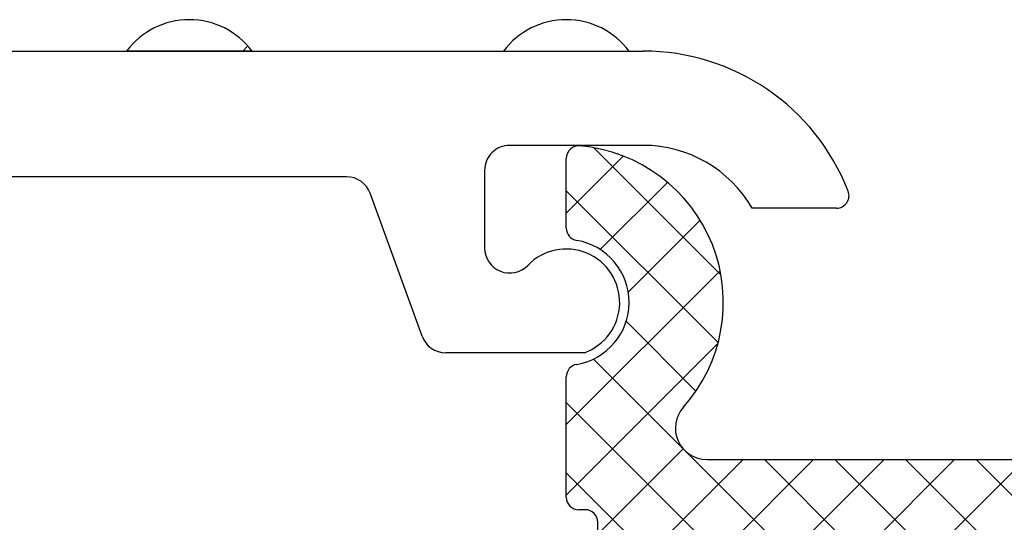
# Model space of a CAD drawing. Extents: x 19 to 215, y 53 to 336.
# Drawn here: x 100 to 116, y 207 to 215 of the extents above; entities that cross this region are included whole.
import ezdxf

# ---------------------------------------------------------------- set-up
doc = ezdxf.new("R2010")
doc.units = 0
doc.header["$LTSCALE"] = 0.2
doc.layers.add('ALUBUND', color=7, linetype='CONTINUOUS')

msp = doc.modelspace()

# ---------------------------------------------------------------- hatches: boundary and pattern name
at = {"layer": 'ALUBUND'}
h = msp.add_hatch(dxfattribs=at)
h.set_pattern_fill('ANSI37', color=2, scale=0.25, style=0)
h.set_pattern_definition([(45, (0, 35.95109987912315), (-0.561266007566822, 0.5612660075668221), []), (135, (0, 35.95109987912315), (-0.5612660075668221, -0.561266007566822), [])])
edge = h.paths.add_edge_path()
edge.add_line((120.8835823857465, 205.3639783618854), (117.8149852539242, 205.6324458054841))
edge.add_ellipse((117.640673780262, 203.6400564082655), major_axis=(-1.414213562373017, 1.414213562373017), ratio=0.9999999999999902, start_angle=-49.99999965971229, end_angle=33.50603538463025)
edge.add_ellipse((114.8968258200617, 204.1979975981027), major_axis=(-0.5656854249508657, 0.5656854249508657), ratio=0.9999999999999984, start_angle=120.00000000002439, end_angle=213.5060353846289, ccw=False)
edge.add_line((114.6897705839794, 203.4252569370691), (114.369686622362, 203.5110231760945))
edge.add_ellipse((114.6285056674645, 204.4769490023835), major_axis=(-0.7071067811865515, 0.7071067811865515), ratio=0.9999999999999903, start_angle=12.239832725317115, end_angle=120.0000000000002, ccw=False)
edge.add_ellipse((113.6193740644713, 205.1262974510922), major_axis=(0.1414213562372973, 0.1414213562372973), ratio=0.9999999999999356, start_angle=282.2398327253123, end_angle=351.3150109181345)
edge.add_ellipse((112.209270912084, 204.0899048209789), major_axis=(1.378858341324992, 1.378858341324992), ratio=0.9999999999999896, start_angle=351.3150109181352, end_angle=424.2475355738104)
edge.add_ellipse((111.6323832914963, 205.7420855790495), major_axis=(0.1414213562372824, 0.1414213562372824), ratio=0.999999999999915, start_angle=64.2475355738163, end_angle=149.8761900856028)
edge.add_ellipse((110.9558452962586, 205.562373751393), major_axis=(-0.3535533905932786, 0.3535533905932786), ratio=0.9999999999999761, start_angle=110.9353777198703, end_angle=239.8761900855875, ccw=False)
edge.add_ellipse((110.6704085739938, 204.9232134603996), major_axis=(0.1414213562372967, 0.1414213562372967), ratio=0.9999999999999938, start_angle=20.93537771987694, end_angle=106.5640322316454)
edge.add_ellipse((112.2092709120839, 204.089904820979), major_axis=(1.378858341324927, 1.378858341324927), ratio=0.999999999999991, start_angle=106.5640322316495, end_angle=188.684989081864)
edge.add_ellipse((111.1728782819707, 202.6798016685917), major_axis=(0.1414213562372947, 0.1414213562372947), ratio=0.9999999999999868, start_angle=188.6849890818684, end_angle=257.7601672747018)
edge.add_ellipse((111.8222267306794, 201.6706700655986), major_axis=(0.7071067811865769, 0.7071067811865769), ratio=0.999999999999994, start_angle=330.00000000000216, end_angle=437.76016727468584, ccw=False)
edge.add_line((112.7881525569685, 201.9294891107011), (112.8755088586311, 201.6034709545351))
edge.add_ellipse((112.1027681975998, 201.3964157184531), major_axis=(0.565685424949218, 0.565685424949218), ratio=0.9999999999999802, start_angle=237.5094899055363, end_angle=329.99999999999665, ccw=False)
edge.add_ellipse((112.709251879519, 198.6628873129731), major_axis=(-1.414213562373139, 1.414213562373139), ratio=0.9999999999999873, start_angle=-32.49051009446973, end_angle=45.00016898880666)
edge.add_line((110.7092518795276, 198.662881414151), (110.7092594679921, 196.090006952519))
edge.add_ellipse((109.7092594679964, 196.0900040031079), major_axis=(-0.7071067811865335, 0.7071067811865335), ratio=0.999999999999984, start_angle=134.9999999999995, end_angle=225.0001689888108, ccw=False)
edge.add_line((109.7092594679964, 195.0900040031079), (105.7092594679877, 195.0900040031079))
edge.add_ellipse((105.7092594679877, 196.090004003108), major_axis=(0.7071067811866302, 0.7071067811866303), ratio=0.9999999999999793, start_angle=135.000163924787, end_angle=225.0000000000014, ccw=False)
edge.add_line((104.7092594679917, 196.0900011420808), (104.7092571791638, 196.8900032640115))
edge.add_ellipse((104.5092571791647, 196.890002691806), major_axis=(0.1414213562373047, 0.1414213562373047), ratio=0.9999999999999257, start_angle=315.000163924805, end_angle=404.999999999994)
edge.add_line((104.5092571791647, 197.0900026918059), (104.309258227428, 197.0900026918059))
edge.add_ellipse((104.309258227428, 197.290002691806), major_axis=(0.1414213562373447, 0.1414213562373447), ratio=0.9999999999999563, start_angle=134.9999999999987, end_angle=225.0000000000013, ccw=False)
edge.add_line((104.109258227428, 197.290002691806), (104.109258227428, 198.4071617199733))
edge.add_ellipse((104.3092582274279, 198.4071617199733), major_axis=(-0.1414213562372596, 0.1414213562372595), ratio=0.9999999999999479, start_angle=1.1482370609883219e-11, end_angle=44.99999999999329, ccw=False)
edge.add_line((104.1678368711906, 198.5485830762105), (104.70925088492, 199.0899970899402))
edge.add_line((104.70925088492, 199.0899970899402), (104.7092423018567, 202.0899901748346))
edge.add_line((104.7092423018567, 202.0899901748346), (105.2092423018541, 202.5899896979928))
edge.add_line((105.2092423018541, 202.5899896979928), (105.6470624079384, 202.5899887286959))
edge.add_ellipse((105.6470601940222, 201.5899887286983), major_axis=(-0.7071067811865624, 0.7071067811865624), ratio=0.9999999999999811, start_angle=239.9999813603552, end_angle=314.999873151944, ccw=False)
edge.add_line((106.612986104511, 201.8488074595627), (106.7092216114455, 201.4896511908237))
edge.add_line((106.7092216114455, 201.4896511908237), (106.7092216114456, 200.9167824259357))
edge.add_line((106.7092216114456, 200.9167824259357), (106.6592512330002, 200.8879320144889))
edge.add_ellipse((106.759251233, 200.714726933732), major_axis=(-0.141421356237278, 0.141421356237278), ratio=0.999999999999974, start_angle=-15.00000000006119, end_angle=70.00396215675374)
edge.add_line((106.5779955210633, 200.6301907468633), (106.7092216114455, 200.348826288423))
edge.add_line((106.7092216114455, 200.348826288423), (106.7092216114455, 199.9167824259358))
edge.add_line((106.7092216114455, 199.9167824259358), (106.6592512330002, 199.8879320144889))
edge.add_ellipse((106.759251233, 199.714726933732), major_axis=(-0.141421356237278, 0.141421356237278), ratio=0.999999999999974, start_angle=-15.00000000006119, end_angle=70.00396215675374)
edge.add_line((106.5779955210633, 199.6301907468633), (106.7092216114455, 199.348826288423))
edge.add_line((106.7092216114455, 199.348826288423), (106.7092216114456, 198.9167824259359))
edge.add_line((106.7092216114456, 198.9167824259359), (106.6592512330002, 198.8879320144889))
edge.add_ellipse((106.759251233, 198.714726933732), major_axis=(-0.141421356237278, 0.141421356237278), ratio=0.999999999999974, start_angle=-15.00000000006119, end_angle=70.00396215675374)
edge.add_line((106.5779955210633, 198.6301907468633), (106.777594389523, 198.2022268612833))
edge.add_line((106.777594389523, 198.2022268612833), (106.8047895014821, 198.0479952578528))
edge.add_ellipse((106.6092512330001, 198.0900046087052), major_axis=(-0.1414213562372694, 0.1414213562372694), ratio=0.9999999999996769, start_angle=164.9999999999861, end_angle=212.8749078229022, ccw=False)
edge.add_line((106.709251233, 197.9167995279483), (106.6592512330002, 197.8879320144889))
edge.add_ellipse((106.759251233, 197.714726933732), major_axis=(-0.141421356237278, 0.141421356237278), ratio=0.999999999999974, start_angle=-15.00000000006119, end_angle=70.00396215675374)
edge.add_line((106.5779955210633, 197.6301907468633), (106.7760825520986, 197.2054684218365))
edge.add_ellipse((106.9573382640353, 197.2900046087052), major_axis=(-0.1414213562372638, 0.1414213562372638), ratio=0.999999999999983, start_angle=70.0039621567553, end_angle=135.0000000000036)
edge.add_line((106.9573382640353, 197.0900046087052), (107.389349829265, 197.0900046087052))
edge.add_ellipse((107.3932612136036, 197.5899891740727), major_axis=(-0.3535532949182499, 0.3535532949182499), ratio=0.9999999999949678, start_angle=134.5517836775474, end_angle=135.0000000017579)
edge.add_line((107.3932612136202, 197.0899893095396), (108.0092216114455, 197.0899893095396))
edge.add_ellipse((108.0092219849851, 197.589988936002), major_axis=(-0.3535531263840484, 0.3535531263840484), ratio=0.9999999999965339, start_angle=134.9999571953845, end_angle=135.4482164309613)
edge.add_line((108.0131333684103, 197.0900046087052), (108.4611642019647, 197.0900046087052))
edge.add_ellipse((108.4611642019647, 197.2900046087052), major_axis=(0.1414213562373176, 0.1414213562373176), ratio=0.9999999999998341, start_angle=225.0000000000211, end_angle=289.9960378432579)
edge.add_line((108.6424199139014, 197.2054684218366), (108.8405069449368, 197.6301907468633))
edge.add_ellipse((108.659251233, 197.714726933732), major_axis=(0.1414213562373063, 0.1414213562373063), ratio=0.9999999999999546, start_angle=289.9960378432419, end_angle=375.0000000000585)
edge.add_line((108.7592512329999, 197.887932014489), (108.7092512330001, 197.9167995279483))
edge.add_ellipse((108.8092512330002, 198.0900046087052), major_axis=(0.141421356237342, 0.141421356237342), ratio=0.9999999999999762, start_angle=109.99603784325089, end_angle=195.0000000000042, ccw=False)
edge.add_line((108.6279955210633, 198.1745407955738), (108.8405069449368, 198.6301907468633))
edge.add_ellipse((108.6592512330001, 198.7147269337321), major_axis=(0.1414213562373118, 0.1414213562373118), ratio=0.99999999999997, start_angle=289.9960378432075, end_angle=375.0000000001679)
edge.add_line((108.7592512329996, 198.8879320144893), (108.7092512330001, 198.9167995279483))
edge.add_ellipse((108.8092512330002, 199.0900046087052), major_axis=(0.141421356237342, 0.141421356237342), ratio=0.9999999999999762, start_angle=109.99603784325089, end_angle=195.0000000000042, ccw=False)
edge.add_line((108.6279955210633, 199.1745407955738), (108.8405069449368, 199.6301907468633))
edge.add_ellipse((108.6592512330001, 199.7147269337321), major_axis=(0.1414213562373085, 0.1414213562373085), ratio=0.9999999999999885, start_angle=289.9960378432079, end_angle=375.0000000000726)
edge.add_line((108.7592512329999, 199.8879320144891), (108.7092512330001, 199.9167995279484))
edge.add_ellipse((108.809251233, 200.0900046087052), major_axis=(-0.1414213562372365, 0.1414213562372365), ratio=0.9999999999999145, start_angle=19.996037843232273, end_angle=105.00000000003271, ccw=False)
edge.add_line((108.6279955210633, 200.1745407955739), (108.840506944937, 200.6301907468633))
edge.add_ellipse((108.6592512330002, 200.714726933732), major_axis=(-0.1414213562373389, 0.1414213562373389), ratio=0.9999999999999198, start_angle=199.9960378432602, end_angle=285.0000000000572)
edge.add_line((108.759251233, 200.887932014489), (108.7092512330003, 200.9167995279483))
edge.add_ellipse((108.8092512330001, 201.0900046087051), major_axis=(0.1414213562372466, 0.1414213562372466), ratio=0.9999999999999618, start_angle=120.00001863963581, end_angle=195.0000000000386, ccw=False)
edge.add_line((108.6160660509024, 201.141768354878), (109.009257179174, 202.6091795322046))
edge.add_line((109.009257179174, 202.6091795322046), (109.0092571791739, 203.3805217116245))
edge.add_ellipse((108.8092571791717, 203.3805217116274), major_axis=(-0.1414213562388541, 0.1414213562388541), ratio=0.999999999999934, start_angle=224.9999999991877, end_angle=300.5255282080953)
edge.add_ellipse((108.9092366270863, 203.7678253521944), major_axis=(0.1414213562373415, 0.1414213562373415), ratio=0.9999999999999278, start_angle=135.0001222244173, end_angle=210.5255282090085, ccw=False)
edge.add_line((108.7092366270867, 203.7678249255507), (108.7092331666604, 205.3899868394945))
edge.add_ellipse((108.9092331666599, 205.3899872661383), major_axis=(0.1414213562372839, 0.1414213562372839), ratio=0.9999999999999671, start_angle=45.000136603776184, end_angle=135.000122224451, ccw=False)
edge.add_line((108.9092326898228, 205.5899872661377), (109.0092275199039, 205.589987504544))
edge.add_ellipse((109.0092270430671, 205.7899875045433), major_axis=(-0.141421356237289, 0.141421356237289), ratio=0.9999999999998931, start_angle=135.0001366036907, end_angle=225.000000000003)
edge.add_line((109.209227043067, 205.7899875045433), (109.209227043067, 207.0900009513499))
edge.add_ellipse((109.009227043067, 207.09000095135), major_axis=(0.1414213562373021, 0.1414213562373021), ratio=0.9999999999999201, start_angle=314.9999999999895, end_angle=404.9999999999901)
edge.add_line((109.0092270430671, 207.29000095135), (108.9092265024238, 207.29000095135))
edge.add_ellipse((108.9092265024238, 207.49000095135), major_axis=(0.141421356237346, 0.141421356237346), ratio=0.9999999999998971, start_angle=135.0001548824781, end_angle=225.0000000000192, ccw=False)
edge.add_line((108.7092265024245, 207.4900004107081), (108.7092213209891, 209.406772247051))
edge.add_ellipse((108.909221320989, 209.4067727876933), major_axis=(-0.141421356237756, 0.141421356237756), ratio=0.999999999999947, start_angle=-35.405931774608405, end_angle=45.000154882637275, ccw=False)
edge.add_ellipse((108.709221321019, 210.5899887443194), major_axis=(0.7071067811869015, 0.7071067811869015), ratio=0.9999999999999305, start_angle=234.5940682253982, end_angle=395.4063935836327)
edge.add_ellipse((108.9092117841577, 211.7732063129241), major_axis=(0.1414213562373197, 0.1414213562373197), ratio=0.9999999999999429, start_angle=134.9992109975573, end_angle=215.4063935836018, ccw=False)
edge.add_line((108.7092117841767, 211.7732090670622), (108.7092270430626, 212.8812788464703))
edge.add_ellipse((108.9092270430427, 212.8812760923314), major_axis=(-0.1414213562366674, 0.1414213562366674), ratio=0.9999999999999505, start_angle=-49.98868506032818, end_angle=44.999210997340526, ccw=False)
edge.add_ellipse((108.709221321019, 210.5899887443189), major_axis=(-1.76776695296638, 1.76776695296638), ratio=0.9999999999999968, start_angle=183.1897006217144, end_angle=310.01131493989726, ccw=False)
edge.add_ellipse((110.9452898401813, 208.5899893499162), major_axis=(-0.3535533905932635, 0.3535533905932635), ratio=0.9999999999999702, start_angle=3.189700621700532, end_angle=135.0000000000024)
edge.add_line((110.9452898401814, 208.0899893499162), (118.409417144682, 208.0899893499162))
edge.add_line((118.409417144682, 208.0899893499162), (154.7596538699819, 204.9097559375058))
edge.add_ellipse((154.8468096068131, 205.9059506361151), major_axis=(-0.7071067811864836, 0.7071067811864836), ratio=0.9999999999999987, start_angle=130.0000003402813, end_angle=163.5573006797133)
edge.add_ellipse((156.2809218481111, 203.2709322150488), major_axis=(1.414213562373134, 1.414213562373134), ratio=0.9999999999999964, start_angle=366.44270000084947, end_angle=433.5573006797045, ccw=False)
edge.add_ellipse((158.1508128211028, 205.6168878303841), major_axis=(0.7071067811864091, 0.7071067811864091), ratio=0.9999999999999345, start_angle=186.4427000008524, end_angle=220.0000003402826)
edge.add_line((158.0636570842716, 204.6206931317749), (196.1450002956018, 201.2890075368404))
edge.add_ellipse((195.7092216114457, 196.3080340437937), major_axis=(3.53553390593269, 3.53553390593269), ratio=0.9999999999999984, start_angle=314.9999999999996, end_angle=400.0000003402817, ccw=False)
edge.add_line((200.7092216114456, 196.3080340437937), (200.7092216114456, 195.2899887443189))
edge.add_ellipse((200.5092216114456, 195.2899887443189), major_axis=(-0.1414213562373021, 0.1414213562373021), ratio=0.9999999999999908, start_angle=134.9999999999997, end_angle=225.0000000000084, ccw=False)
edge.add_line((200.5092216114456, 195.0899887443189), (199.4092216114456, 195.0899887443189))
edge.add_ellipse((199.4092216114456, 195.2899887443189), major_axis=(0.1414213562373021, 0.1414213562373021), ratio=0.9999999999999908, start_angle=134.9999999999997, end_angle=224.999999999984, ccw=False)
edge.add_line((199.2092216114456, 195.2899887443189), (199.2092216114456, 196.3080340437936))
edge.add_ellipse((195.7092216114456, 196.3080340437936), major_axis=(-2.474873734152928, 2.474873734152928), ratio=0.9999999999999943, start_angle=225.0000000000016, end_angle=305.4059317731445)
edge.add_ellipse((196.2092216114454, 199.2660739353434), major_axis=(0.3535533905932728, 0.3535533905932728), ratio=0.9999999999999666, start_angle=35.40593177314894, end_angle=135.0000000000055)
edge.add_line((195.7092216114454, 199.2660739353434), (195.7092216114456, 195.2899887443189))
edge.add_ellipse((195.5092216114456, 195.289988744319), major_axis=(-0.1414213562373448, 0.1414213562373448), ratio=0.9999999999999563, start_angle=134.9999999999987, end_angle=224.9999999999931, ccw=False)
edge.add_line((195.5092216114456, 195.0899887443189), (192.4092216114454, 195.0899887443189))
edge.add_ellipse((192.4092216114456, 195.2899887443189), major_axis=(0.1414213562373022, 0.1414213562373022), ratio=0.9999999999999907, start_angle=135.0000000000079, end_angle=224.9999999999514, ccw=False)
edge.add_line((192.2092216114456, 195.2899887443189), (192.2092216114455, 196.3899887443189))
edge.add_ellipse((192.4092216114456, 196.3899887443189), major_axis=(-0.1414213562373448, 0.1414213562373448), ratio=0.999999999999956, start_angle=-45.00000000000131, end_angle=44.99999999998499, ccw=False)
edge.add_line((192.4092216114456, 196.5899887443189), (193.7092216114456, 196.5899887443189))
edge.add_ellipse((193.7092216114455, 197.0899887443189), major_axis=(-0.3535533905932766, 0.3535533905932766), ratio=0.999999999999984, start_angle=135.0000000000126, end_angle=225.0000000000037)
edge.add_line((194.2092216114455, 197.089988744319), (194.2092216114454, 199.4944708699419))
edge.add_ellipse((193.7092216114454, 199.4944708699419), major_axis=(0.3535533905932853, 0.3535533905932853), ratio=0.99999999999994, start_angle=315.0000000000081, end_angle=400.0000003402803)
edge.add_line((193.752799479861, 199.9925682192466), (185.8835972867189, 200.6810341550468))
edge.add_ellipse((185.8400194183033, 200.1829368057421), major_axis=(-0.3535533905933292, 0.3535533905933293), ratio=0.9999999999999523, start_angle=-49.99999965971575, end_angle=69.14371870221825)
edge.add_ellipse((182.5093128737535, 198.6899887443209), major_axis=(-2.22738636073955, 2.22738636073955), ratio=0.999999999999594, start_angle=237.64821909183172, end_angle=249.14371870220418, ccw=False)
edge.add_ellipse((184.606511360082, 199.1635757804519), major_axis=(-0.7071067811865605, 0.7071067811865603), ratio=0.9999999999999714, start_angle=115.94059507460719, end_angle=237.4830667718511, ccw=False)
edge.add_ellipse((184.459294563207, 198.6851288200019), major_axis=(0.3535533905932729, 0.353553390593273), ratio=0.9999999999999862, start_angle=52.221699622546, end_angle=203.9818901810782, ccw=False)
edge.add_ellipse((182.5093128737541, 198.689988744319), major_axis=(-1.378858341324891, 1.378858341324891), ratio=0.9999999999999977, start_angle=239.5890200323161, end_angle=345.2681030454739)
edge.add_ellipse((181.1304524001208, 200.0688568473461), major_axis=(0.353553390593258, 0.353553390593258), ratio=0.9999999999999807, start_angle=187.366666510939, end_angle=352.6330164657732, ccw=False)
edge.add_ellipse((182.5093128737541, 198.689988744319), major_axis=(-1.378858341324982, 1.378858341324982), ratio=0.9999999999999932, start_angle=14.7315799312547, end_angle=120.4110525041458)
edge.add_ellipse((182.514180427465, 196.7399994254711), major_axis=(0.3535576895719789, 0.353557689571979), ratio=0.9999999999999758, start_angle=-23.99274159140373, end_angle=127.77757923529819, ccw=False)
edge.add_ellipse((182.0357389892437, 196.5927951529295), major_axis=(-0.7071067811865123, 0.7071067811865122), ratio=0.999999999999996, start_angle=122.2750809910687, end_angle=244.0534192794148, ccw=False)
edge.add_ellipse((182.5093205031485, 198.6899887443192), major_axis=(-2.227386428172892, 2.227386428172891), ratio=0.999999999999811, start_angle=110.89657137150849, end_angle=122.27508099108249, ccw=False)
edge.add_ellipse((181.018714906037, 195.3582331035137), major_axis=(0.3535533905932811, 0.3535533905932811), ratio=0.9999999999999319, start_angle=20.89657137150989, end_angle=105.8014811004743)
edge.add_ellipse((179.7093128737529, 196.089988744319), major_axis=(0.7071067811865754, 0.7071067811865756), ratio=0.9999999999999851, start_angle=225.0000000000037, end_angle=285.8014811004898, ccw=False)
edge.add_line((179.709312873753, 195.0899887443189), (177.5418840063837, 195.0899887443189))
edge.add_ellipse((177.5418840063838, 195.289988744319), major_axis=(-0.14142135623737, 0.14142135623737), ratio=0.9999999999997722, start_angle=90.00028313575899, end_angle=134.9999999999772, ccw=False)
edge.add_line((177.4004633490032, 195.1485666892283), (176.7676557051425, 195.7813680788905))
edge.add_ellipse((176.9090763625229, 195.9227901339812), major_axis=(0.1414213562372809, 0.141421356237281), ratio=0.9999999999995861, start_angle=134.9999999999719, end_angle=180.0002831357936, ccw=False)
edge.add_line((176.709076362523, 195.9227901339812), (176.709076362523, 197.4900864005689))
edge.add_ellipse((176.909076362523, 197.4900864005689), major_axis=(0.1414213562373528, 0.1414213562373528), ratio=0.9999999999998428, start_angle=44.99999999998818, end_angle=134.9999999999792, ccw=False)
edge.add_line((176.9090763625231, 197.6900864005689), (178.0090763625229, 197.6900864005689))
edge.add_ellipse((178.009076362523, 197.4900864005689), major_axis=(0.1414213562373022, 0.1414213562373022), ratio=0.9999999999999908, start_angle=314.9999999999997, end_angle=405.00000000001654, ccw=False)
edge.add_line((178.209076362523, 197.4900864005689), (178.209076362523, 196.7899887443189))
edge.add_ellipse((178.409076362523, 196.789988744319), major_axis=(0.1414213562373448, 0.1414213562373448), ratio=0.9999999999999563, start_angle=135.0000000000069, end_angle=225.0000000000013)
edge.add_line((178.409076362523, 196.5899887443189), (179.3093128737539, 196.5899887443189))
edge.add_ellipse((179.3093128737539, 196.789988744319), major_axis=(-0.1414213562373447, 0.1414213562373447), ratio=0.9999999999999563, start_angle=134.9999999999987, end_angle=225.0000000000013)
edge.add_line((179.509312873754, 196.789988744319), (179.5093128737539, 199.406049382164))
edge.add_ellipse((177.5093128737538, 199.406049382164), major_axis=(-1.41421356237315, 1.41421356237315), ratio=0.9999999999999858, start_angle=225.0000000000004, end_angle=310.0000003402815)
edge.add_line((177.6836243474162, 201.3984387793828), (171.7562945073395, 201.9170129098964))
edge.add_ellipse((171.7127166389238, 201.4189155605917), major_axis=(0.3535533905932928, 0.3535533905932928), ratio=0.9999999999999044, start_angle=40.00000034027475, end_angle=134.9999999999972)
edge.add_line((171.2127166389238, 201.4189155605917), (171.2127166389238, 201.0899887443188))
edge.add_ellipse((172.2127166389236, 201.0899887443189), major_axis=(-0.7071067811864287, 0.7071067811864288), ratio=0.9999999999999953, start_angle=45.00000000000176, end_angle=134.9999999999608)
edge.add_line((172.2127166389229, 200.089988744319), (172.5092635731156, 200.0899887443188))
edge.add_ellipse((172.5092635731157, 199.8899887443189), major_axis=(0.1414213562373022, 0.1414213562373022), ratio=0.9999999999999908, start_angle=314.9999999999997, end_angle=405.00000000001654, ccw=False)
edge.add_line((172.7092635731157, 199.8899887443189), (172.7092635731157, 195.9228135162024))
edge.add_ellipse((172.5092635731157, 195.9228135162022), major_axis=(0.1414213562373201, 0.1414213562373201), ratio=0.9999999999999015, start_angle=269.9992848124144, end_angle=315.00000000002973, ccw=False)
edge.add_line((172.6506831640671, 195.7813903947011), (172.0178425936697, 195.1485656228178))
edge.add_ellipse((171.8764230027183, 195.2899887443189), major_axis=(-0.1414213562373061, 0.1414213562373061), ratio=0.9999999999994856, start_angle=135.000000000026, end_angle=179.9992848124028, ccw=False)
edge.add_line((171.8764230027184, 195.0899887443189), (170.0418325922378, 195.0899887443189))
edge.add_ellipse((170.0418325922378, 195.2899887443189), major_axis=(-0.1414213562373035, 0.1414213562373035), ratio=0.9999999999999469, start_angle=90.00001939416518, end_angle=134.9999999999985, ccw=False)
edge.add_line((169.9004112838705, 195.1485673402116), (169.2675981241233, 195.7813800715545))
edge.add_ellipse((169.4090194324906, 195.9228014756619), major_axis=(0.1414213562373386, 0.1414213562373387), ratio=0.9999999999998149, start_angle=134.9999999999947, end_angle=180.0000193941824, ccw=False)
edge.add_line((169.2090194324905, 195.9228014756619), (169.2090194324905, 197.4900864005689))
edge.add_ellipse((169.4090194324906, 197.4900864005689), major_axis=(-0.1414213562373448, 0.1414213562373448), ratio=0.999999999999956, start_angle=-45.00000000000131, end_angle=44.99999999998499, ccw=False)
edge.add_line((169.4090194324906, 197.6900864005689), (170.2090163807326, 197.6900864005689))
edge.add_ellipse((170.2090163807326, 197.4900864005689), major_axis=(0.1414213562373022, 0.1414213562373022), ratio=0.9999999999999908, start_angle=314.9999999999916, end_angle=405.00000000001654, ccw=False)
edge.add_line((170.4090163807326, 197.4900864005689), (170.4090163807325, 196.4899887920029))
edge.add_ellipse((170.6090163807326, 196.489988792003), major_axis=(0.1414213562373448, 0.1414213562373448), ratio=0.9999999999999563, start_angle=135.0000000000069, end_angle=225.0000000000013)
edge.add_line((170.6090163807326, 196.2899887920029), (171.3092666248735, 196.2899887920028))
edge.add_ellipse((171.3092666248735, 196.4899887920029), major_axis=(-0.1414213562373447, 0.1414213562373447), ratio=0.9999999999999563, start_angle=134.9999999999987, end_angle=225.0000000000013)
edge.add_line((171.5092666248736, 196.4899887920029), (171.5092666248736, 198.8665279121682))
edge.add_ellipse((171.3092666248736, 198.8665279121683), major_axis=(-0.1414213562373116, 0.1414213562373116), ratio=0.9999999999998668, start_angle=224.9999999999794, end_angle=292.88681262701)
edge.add_ellipse((172.2127166389229, 201.0899887443198), major_axis=(1.555634918610075, 1.555634918610075), ratio=0.999999999999996, start_angle=135.0000000000007, end_angle=202.8868126270197, ccw=False)
edge.add_line((170.0127166389234, 201.0899887443198), (170.0127166389234, 201.6113906071829))
edge.add_ellipse((169.5127166389235, 201.6113906071829), major_axis=(0.3535533905932434, 0.3535533905932434), ratio=0.9999999999999514, start_angle=315.0000000000019, end_angle=400.0000003402794)
edge.add_line((169.5562945073391, 202.1094879564875), (164.2523913072542, 202.5735193271929))
edge.add_ellipse((164.2088134388385, 202.0754219778882), major_axis=(-0.3535533905932722, 0.3535533905932723), ratio=0.9999999999999747, start_angle=-49.99999965972896, end_angle=45.00000000000723)
edge.add_line((163.7088134388385, 202.0754219778881), (163.7088134388387, 201.089988744319))
edge.add_ellipse((164.7088134388387, 201.089988744319), major_axis=(-0.7071067811865562, 0.7071067811865562), ratio=0.9999999999999761, start_angle=45.00000000000069, end_angle=134.9999999999602)
edge.add_line((164.708813438838, 200.089988744319), (165.0088134388387, 200.0899887443188))
edge.add_ellipse((165.0088134388387, 199.8899887443189), major_axis=(0.1414213562373021, 0.1414213562373021), ratio=0.9999999999999908, start_angle=314.9999999999997, end_angle=404.99999999998397, ccw=False)
edge.add_line((165.2088134388387, 199.8899887443189), (165.2088134388387, 195.9228274032568))
edge.add_ellipse((165.0088134388387, 195.9228274032569), major_axis=(-0.1414213562373106, 0.1414213562373106), ratio=0.9999999999996145, start_angle=180.000838468515, end_angle=224.9999999999948, ccw=False)
edge.add_line((165.1502368646261, 195.7814081165999), (164.5174167273848, 195.148569457662))
edge.add_ellipse((164.3759933015973, 195.289988744319), major_axis=(-0.1414213562373817, 0.1414213562373817), ratio=0.9999999999996851, start_angle=134.999999999991, end_angle=180.0008384685092, ccw=False)
edge.add_line((164.3759933015973, 195.0899887443189), (161.9603711759988, 195.0899887443189))
edge.add_ellipse((161.9603711759988, 195.2899887443189), major_axis=(-0.1414213562373042, 0.1414213562373042), ratio=0.9999999999999423, start_angle=60.00009784438038, end_angle=134.9999999999984, ccw=False)
edge.add_line((161.7671860991387, 195.2382246053949), (161.4724399741177, 196.3382246053949))
edge.add_ellipse((161.6656250509778, 196.3899887443189), major_axis=(0.1414213562373, 0.1414213562373), ratio=0.99999999999998, start_angle=45.000000000000625, end_angle=150.0000978443786, ccw=False)
edge.add_line((161.6656250509778, 196.5899887443189), (162.4938463742836, 196.5899887443189))
edge.add_ellipse((162.4938463742863, 196.3899887443167), major_axis=(-0.1414213562388775, 0.1414213562388775), ratio=0.999999999999918, start_angle=239.4775192404085, end_angle=315.000000000763, ccw=False)
edge.add_ellipse((162.8811446965968, 196.4899887920029), major_axis=(0.1414213562372967, 0.1414213562372967), ratio=0.999999999999763, start_angle=149.4775192403897, end_angle=225.0000000000068)
edge.add_line((162.8811446965968, 196.2899887920029), (163.8088164905956, 196.2899887920028))
edge.add_ellipse((163.8088164905956, 196.4899887920028), major_axis=(-0.1414213562372879, 0.1414213562372879), ratio=0.9999999999997654, start_angle=134.9999999999933, end_angle=225.0000000000067)
edge.add_line((164.0088164905956, 196.4899887920028), (164.0088164905957, 198.8651279636975))
edge.add_ellipse((163.8088164905957, 198.8651279636975), major_axis=(-0.1414213562373112, 0.1414213562373112), ratio=0.9999999999998483, start_angle=225.0000000000043, end_angle=292.9757657534373)
edge.add_ellipse((164.7088134388381, 201.0899887443199), major_axis=(1.555634918610001, 1.555634918610001), ratio=0.9999999999999911, start_angle=135.7840731772459, end_angle=202.9757657534326, ccw=False)
edge.add_line((162.5090194324906, 201.0598834352338), (162.5090194324906, 202.2678790023714))
edge.add_ellipse((162.0090194324907, 202.2678790023713), major_axis=(-0.3535533905932389, 0.3535533905932389), ratio=0.9999999999999303, start_angle=225.0000000000053, end_angle=310.0000003402757)
edge.add_line((162.0525973009063, 202.7659763516759), (159.183533085108, 203.0169869283164))
edge.add_ellipse((159.0092216114456, 201.0245975310977), major_axis=(-1.414213562373101, 1.414213562373101), ratio=0.9999999999999973, start_angle=-49.99999965971828, end_angle=45.00000000000007)
edge.add_line((157.0092216114456, 201.0245975310977), (157.0092216114456, 195.5899887443189))
edge.add_ellipse((156.5092216114456, 195.5899887443189), major_axis=(0.3535533905932773, 0.3535533905932773), ratio=0.999999999999996, start_angle=219.0218945104192, end_angle=314.9999999999999, ccw=False)
edge.add_ellipse((156.4050731937403, 195.5899887443189), major_axis=(-0.3535533905932789, 0.3535533905932788), ratio=0.9999999999999889, start_angle=65.00000000000699, end_angle=140.9781054895741, ccw=False)
edge.add_line((155.9352268833474, 195.418978672656), (155.2695289906596, 197.2479686009932))
edge.add_ellipse((156.2092216114456, 197.5899887443189), major_axis=(-0.7071067811865807, 0.7071067811865807), ratio=0.9999999999999973, start_angle=10.355986469653828, end_angle=64.9999999999975, ccw=False)
edge.add_ellipse((154.9751717330613, 198.4427025870936), major_axis=(-0.3535533905932425, 0.3535533905932425), ratio=0.9999999999999989, start_angle=190.3559864696564, end_angle=316.8547941547764)
edge.add_ellipse((154.926621816434, 199.941916683077), major_axis=(-0.7071067811865509, 0.7071067811865509), ratio=0.9999999999999802, start_angle=70.93500098863967, end_angle=136.8547941547659, ccw=False)
edge.add_ellipse((154.4842161256846, 199.7076961934834), major_axis=(-0.3535576895720087, 0.3535576895720087), ratio=0.9999999999999796, start_angle=-82.77757923528202, end_angle=68.96989257641161, ccw=False)
edge.add_ellipse((153.1088073353226, 201.089988744319), major_axis=(-1.378858341324946, 1.378858341324947), ratio=0.9999999999999977, start_angle=194.5889474958515, end_angle=300.2684200687465)
edge.add_ellipse((153.1088019405264, 203.0399973215473), major_axis=(0.3535533905933207, 0.3535533905933207), ratio=0.9999999999997762, start_angle=142.3669835341778, end_angle=307.63333348908697, ccw=False)
edge.add_ellipse((153.1088073353226, 201.089988744319), major_axis=(-1.378858341324943, 1.378858341324943), ratio=0.9999999999999905, start_angle=-30.26810304546978, end_angle=75.41097996768688)
edge.add_ellipse((151.7333985449611, 199.7077069830763), major_axis=(0.3535533905932779, 0.3535533905932779), ratio=0.9999999999999836, start_angle=290.95897855364984, end_angle=442.778300377412, ccw=False)
edge.add_ellipse((151.2910015370912, 199.9419110074078), major_axis=(-0.7071067811871615, 0.7071067811871615), ratio=0.999999999999988, start_angle=77.2754159420569, end_angle=199.0300736001911, ccw=False)
edge.add_ellipse((153.1088073353226, 201.089988744318), major_axis=(-2.227386428172077, 2.227386428172077), ratio=0.9999999999999656, start_angle=45.000000000002615, end_angle=77.27541594201273, ccw=False)
edge.add_line((149.9588072399561, 201.0899887443179), (149.9588072399561, 201.9038947921945))
edge.add_ellipse((148.9588072399561, 201.9038947921946), major_axis=(0.7071067811865548, 0.7071067811865547), ratio=0.9999999999999929, start_angle=314.9999999999982, end_angle=400.0000003402951)
edge.add_line((149.0459629767871, 202.900089490804), (148.9964266488894, 202.9044233576313))
edge.add_ellipse((148.9092709120582, 201.9082286590219), major_axis=(0.7071067811865517, 0.7071067811865516), ratio=0.9999999999999882, start_angle=40.00000034028536, end_angle=134.999999999998)
edge.add_line((147.9092709120582, 201.9082286590219), (147.9092709120582, 195.5899887443189))
edge.add_ellipse((147.4092709120582, 195.5899887443189), major_axis=(-0.3535533905932795, 0.3535533905932795), ratio=0.9999999999999936, start_angle=123.46304096717529, end_angle=225.0000000000002, ccw=False)
edge.add_ellipse((147.2092709120581, 195.5899887443189), major_axis=(0.3535533905932794, 0.3535533905932795), ratio=0.9999999999999933, start_angle=134.9999999999998, end_angle=236.5369590328247, ccw=False)
edge.add_line((146.7092709120581, 195.5899887443189), (146.7092709120582, 201.2718611836742))
edge.add_ellipse((144.7092709120582, 201.2718611836742), major_axis=(-1.414213562373062, 1.414213562373062), ratio=0.9999999999999987, start_angle=225.0000000000001, end_angle=310.00000034028)
edge.add_line((144.8835823857207, 203.2642505808929), (142.2963656137334, 203.4906027030428))
edge.add_ellipse((142.2092098769022, 202.4944080044335), major_axis=(0.7071067811865573, 0.7071067811865573), ratio=0.9999999999999816, start_angle=40.00000034027906, end_angle=134.9999999999995)
edge.add_line((141.2092098769022, 202.4944080044335), (141.2092098769022, 201.5899734855299))
edge.add_ellipse((142.2092098769022, 201.5899734855299), major_axis=(-0.7071067811865938, 0.7071067811865939), ratio=0.9999999999999827, start_angle=45.00000000000048, end_angle=135.0000000000418)
edge.add_line((142.2092098769029, 200.5899734855298), (142.5092709120581, 200.58997348553))
edge.add_ellipse((142.5092709120581, 200.3899734855301), major_axis=(-0.1414213562372631, 0.141421356237263), ratio=0.9999999999999749, start_angle=225.0000000000007, end_angle=314.99999999999926, ccw=False)
edge.add_line((142.7092709120581, 200.3899734855301), (142.7092709120581, 195.6728327016536))
edge.add_ellipse((142.509270912058, 195.6728327016537), major_axis=(-0.1414213562373271, 0.1414213562373271), ratio=0.9999999999998656, start_angle=180.0000616432397, end_angle=224.9999999999876, ccw=False)
edge.add_line((142.6506924204473, 195.5314114975685), (142.2678492868985, 195.1485675402338))
edge.add_ellipse((142.1264277785091, 195.289988744319), major_axis=(0.1414213562373935, 0.1414213562373935), ratio=0.9999999999999329, start_angle=225.0000000000182, end_angle=270.00006164322826, ccw=False)
edge.add_line((142.1264277785092, 195.0899887443189), (141.2325242733918, 195.0899887443189))
edge.add_ellipse((141.2325242733918, 196.0899887443189), major_axis=(0.7071067811865532, 0.7071067811865532), ratio=0.9999999999999839, start_angle=134.9999999999995, end_angle=225.0000000000005, ccw=False)
edge.add_line((140.2325242733918, 196.0899887443189), (140.2325242733918, 196.8899818301799))
edge.add_ellipse((140.4325242733919, 196.8899818301799), major_axis=(-0.1414213562373448, 0.1414213562373448), ratio=0.999999999999956, start_angle=-45.00000000000131, end_angle=44.99999999998499, ccw=False)
edge.add_line((140.4325242733919, 197.0899818301799), (141.3093349989721, 197.08998183018))
edge.add_ellipse((141.3093349989721, 197.2899818301801), major_axis=(-0.1414213562373447, 0.1414213562373447), ratio=0.9999999999999563, start_angle=134.9999999999987, end_angle=225.0000000000013)
edge.add_line((141.5093349989721, 197.2899818301801), (141.5093349989721, 199.3650322537624))
edge.add_ellipse((141.3093349989722, 199.3650322537625), major_axis=(0.1414213562372592, 0.1414213562372592), ratio=0.9999999999999281, start_angle=314.9999999999653, end_angle=382.981857611459)
edge.add_ellipse((142.209095388301, 201.5899887121682), major_axis=(-1.555634918611425, 1.555634918611425), ratio=0.9999999999999859, start_angle=41.35083688754668, end_angle=112.9818576114368, ccw=False)
edge.add_ellipse((138.0176109592362, 201.8573055296706), major_axis=(1.414213562373084, 1.414213562373084), ratio=0.999999999999988, start_angle=311.3508368875459, end_angle=400.0000003402828)
edge.add_line((138.1919224328987, 203.8496949268893), (135.8835213505646, 204.0516538386499))
edge.add_ellipse((135.7092098769022, 202.0592644414311), major_axis=(-1.414213562373101, 1.414213562373101), ratio=0.9999999999999973, start_angle=-49.99999965971828, end_angle=44.99999999999926)
edge.add_line((133.7092098769022, 202.0592644414311), (133.7092098769022, 201.5899734855299))
edge.add_ellipse((134.7092098769022, 201.58997348553), major_axis=(-0.707106781186556, 0.707106781186556), ratio=0.9999999999999764, start_angle=45.00000000000718, end_angle=134.9999999999993)
edge.add_line((134.7092098769022, 200.58997348553), (135.0092709120581, 200.58997348553))
edge.add_ellipse((135.0092709120581, 200.3899734855301), major_axis=(-0.1414213562372631, 0.141421356237263), ratio=0.9999999999999749, start_angle=225.0000000000007, end_angle=314.99999999999926, ccw=False)
edge.add_line((135.2092709120581, 200.3899734855301), (135.2092709120581, 195.6728327016536))
edge.add_ellipse((135.0092709120581, 195.6728327016536), major_axis=(0.1414213562373111, 0.1414213562373111), ratio=0.9999999999996112, start_angle=270.000061643257, end_angle=314.99999999998886, ccw=False)
edge.add_line((135.1506924204474, 195.5314114975685), (134.7678492868985, 195.1485675402339))
edge.add_ellipse((134.626427778509, 195.289988744319), major_axis=(-0.141421356237384, 0.141421356237384), ratio=0.999999999999804, start_angle=134.9999999999944, end_angle=180.0000616432743, ccw=False)
edge.add_line((134.626427778509, 195.0899887443189), (133.7091769120182, 195.0899887443189))
edge.add_ellipse((133.7091769120182, 195.5899887443189), major_axis=(0.3535533905932766, 0.3535533905932766), ratio=0.9999999999999839, start_angle=134.9999999999995, end_angle=225.0000000000005, ccw=False)
edge.add_line((133.2091769120182, 195.5899887443189), (133.2091769120182, 196.3899887443189))
edge.add_ellipse((133.4091769120182, 196.3899887443189), major_axis=(-0.1414213562373021, 0.1414213562373021), ratio=0.9999999999999907, start_angle=-45.000000000016485, end_angle=45.00000000000023, ccw=False)
edge.add_line((133.4091769120182, 196.5899887443189), (133.5039629120839, 196.5899887443189))
edge.add_ellipse((133.5039629120839, 196.789988744319), major_axis=(-0.1414213562373447, 0.1414213562373447), ratio=0.9999999999999563, start_angle=134.9999999999987, end_angle=225.0000000000013)
edge.add_line((133.703962912084, 196.789988744319), (133.703962912084, 199.5144994456909))
edge.add_ellipse((133.503962912084, 199.5144994456905), major_axis=(0.1414213562372733, 0.1414213562372733), ratio=0.999999999999864, start_angle=315.0000000000857, end_angle=374.8584140781596)
edge.add_ellipse((134.7090954359841, 201.589988744319), major_axis=(-1.555634952328048, 1.555634952328048), ratio=1, start_angle=45.000000000000796, end_angle=104.8584140780847, ccw=False)
edge.add_line((132.5090953883001, 201.5899887443189), (132.5090953883001, 202.5142154771008))
edge.add_ellipse((130.5090953883001, 202.5142154771008), major_axis=(-1.414213562373095, 1.414213562373095), ratio=0.9999999999999949, start_angle=225.000000000001, end_angle=310.00000034028)
edge.add_line((130.6834068619626, 204.5066048743195), (126.0835823857464, 204.90903734267))
edge.add_ellipse((125.9092709120839, 202.9166479454513), major_axis=(-1.414213562373101, 1.414213562373101), ratio=0.9999999999999973, start_angle=-49.99999965971828, end_angle=45.00000000000007)
edge.add_line((123.9092709120839, 202.9166479454513), (123.9092709120839, 199.289988744319))
edge.add_ellipse((122.5092709120839, 199.2899887443189), major_axis=(-0.9899494936611535, 0.9899494936611534), ratio=0.9999999999999932, start_angle=138.7406008490047, end_angle=225.0000000000037, ccw=False)
edge.add_ellipse((122.613654005611, 197.6933973220118), major_axis=(0.1414213562371153, 0.1414213562371153), ratio=0.9999999999997741, start_angle=48.74060084900767, end_angle=120.0000108666962)
edge.add_line((122.420468830536, 197.7451610943928), (122.0980208071805, 196.541767775489))
edge.add_ellipse((122.2912059822558, 196.4900040031079), major_axis=(-0.1414213562373053, 0.1414213562373053), ratio=0.9999999999999336, start_angle=30.00001086669208, end_angle=135.0000000000022)
edge.add_line((122.2912059822559, 196.290004003108), (123.5092709120839, 196.290004003108))
edge.add_ellipse((123.509270912084, 196.090004003108), major_axis=(0.1414213562372878, 0.1414213562372879), ratio=0.9999999999999079, start_angle=314.9999999999974, end_angle=405.00000000002706, ccw=False)
edge.add_line((123.709270912084, 196.090004003108), (123.709270912084, 195.290004003108))
edge.add_ellipse((123.509270912084, 195.2900040031079), major_axis=(0.1414213562372631, 0.1414213562372631), ratio=0.9999999999999747, start_angle=225.0000000000007, end_angle=315.0000000000237, ccw=False)
edge.add_line((123.509270912084, 195.0900040031079), (121.5092709120839, 195.0900040031079))
edge.add_ellipse((121.5092709120839, 195.8900040031079), major_axis=(-0.5656854249492442, 0.5656854249492441), ratio=0.9999999999999999, start_angle=30.000010866693515, end_angle=135, ccw=False)
edge.add_line((120.7365302117827, 196.0970590926323), (121.260444455137, 198.0523351509866))
edge.add_ellipse((122.6127406806636, 197.6899887443187), major_axis=(0.9899494936608709, 0.9899494936608709), ratio=0.9999999999999999, start_angle=48.707825595162774, end_angle=120.00001086667709, ccw=False)
edge.add_ellipse((122.509270912084, 199.2866396162969), major_axis=(-0.1414213562373216, 0.1414213562373217), ratio=0.9999999999998965, start_angle=138.7078255951766, end_angle=224.9999999999948)
edge.add_line((122.709270912084, 199.2866396162968), (122.709270912084, 203.3715889646668))
edge.add_ellipse((120.709270912084, 203.3715889646668), major_axis=(-1.414213562373062, 1.414213562373062), ratio=0.9999999999999987, start_angle=225.0000000000001, end_angle=310.00000034028)

# ---------------------------------------------------------------- linework, layer by layer
at = {"layer": 'ALUBUND', "color": 8}
for p, q in [((81.70922161144563, 214.5899893095401), (109.9351356114456, 214.5899893095401)), ((103.7092216114456, 214.5899893095401), (101.7092216114456, 214.5899893095401)), ((103.6426048024027, 214.6714313212516), (103.5611627906914, 214.5899893095402)), ((109.9351356114456, 213.0899893095401), (107.8092216114457, 213.0899893095401)), ((107.4092216114456, 212.6899893095401), (107.4092216114456, 211.4574563095401)), ((105.2100216114457, 212.5899893095401), (93.15084161144557, 212.5899893095401)), ((106.4134276114456, 210.0531803095401), (105.5858986114456, 212.3267973095401)), ((113.0092216114456, 212.0899893095401), (111.6671866114456, 212.0899893095401)), ((108.9964496114455, 209.7899893095401), (106.7893046114456, 209.7899893095401))]:
    msp.add_line(p, q, dxfattribs=at)
at = {"layer": 'ALUBUND'}
for p, q in [((108.7092117841767, 211.7732090670621), (108.7092270430626, 212.8812788464703)), ((108.7092265024245, 207.4900004107081), (108.7092213209891, 209.406772247051)), ((110.9452898401814, 208.0899893499162), (118.4094171446824, 208.0899893499162)), ((109.009227043067, 207.29000095135), (108.9092265024238, 207.29000095135)), ((109.209227043067, 205.7899875045434), (109.209227043067, 207.0900009513499))]:
    msp.add_line(p, q, dxfattribs=at)
at = {"layer": 'ALUBUND', "color": 8}
for centre, radius, start, end in [((102.7092216114456, 213.8399893095401), 1.25, 36.86989764584614, 143.1301023541539), ((108.7092216114456, 213.8399893095401), 1.25, 36.86989764584614, 143.1301023541539), ((109.9351330699906, 211.0899849041405), 3.500004405400473, 21.32373073627755, 89.9999583958679), ((107.8092213126156, 212.6899896083701), 0.3999997011700579, 89.99995719571119, 180.0000428042807), ((109.935134989498, 211.0899878989946), 2.000001410545604, 30.00002333021967, 89.99998218252331), ((105.2100216999748, 212.1899895347733), 0.3999997747667745, 19.99996867071091, 90.0000126808823), ((113.0092215783941, 212.2899891256722), 0.1999998161321, 270.0000094685615, 21.3236794983082), ((107.8092217845652, 211.4574563637794), 0.4000001731196614, 180.0000077692102, 316.0544189775239), ((108.7092213210191, 210.5899887443194), 0.8499995214519699, 289.7499457002439, 136.0544856952317), ((106.789303808843, 210.1899885843069), 0.3999992747675756, 200.0000709543943, 270.0001149645636)]:
    msp.add_arc(centre, radius, start, end, dxfattribs=at)
at = {"layer": 'ALUBUND'}
for centre, radius, start, end in [((108.9092270430427, 212.8812760923314), 0.199999999999085, 85.01131493968785, 179.9992109973392), ((108.709221321019, 210.5899887443189), 2.500000000000027, 318.1897006217148, 85.01131493989706), ((108.9092117841577, 211.7732063129241), 0.2000000000000175, 179.999210997572, 260.406393583612), ((108.7092213210191, 210.5899887443194), 1.000000000000476, 279.5940682253586, 80.40639358363183), ((108.909221320989, 209.4067727876933), 0.2000000000006341, 99.59406822555675, 180.0001548826211), ((110.9452898401814, 208.5899893499162), 0.4999999999999694, 138.189700621713, 270), ((108.9092265024237, 207.4900009513499), 0.200000000000017, 180.0001548824891, 270.000000000026), ((109.0092270430669, 207.0900009513499), 0.1999999999999886, 4.885331990727962e-12, 89.99999999998697)]:
    msp.add_arc(centre, radius, start, end, dxfattribs=at)

doc.saveas('drawing.dxf')
